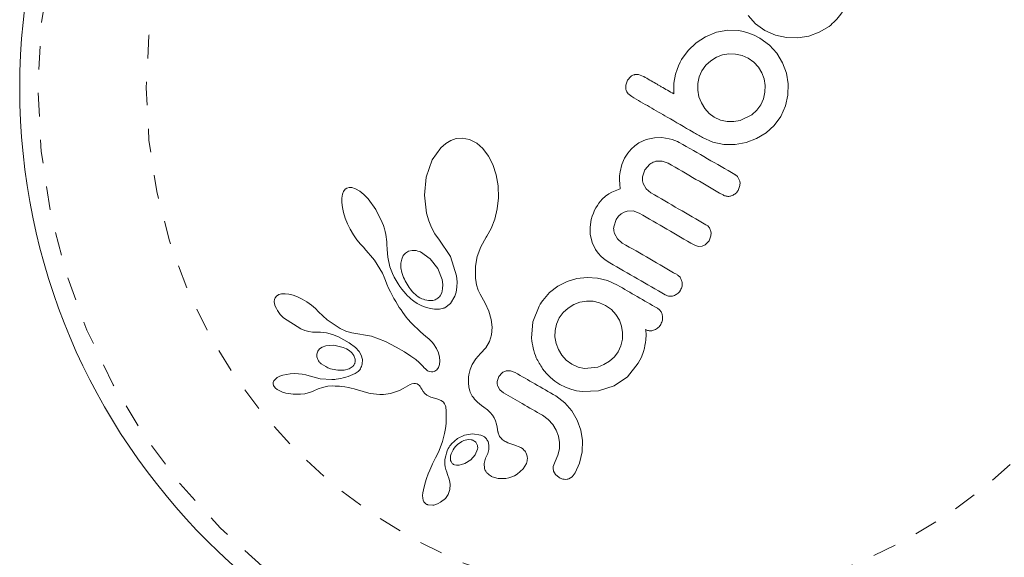
# Model space of a CAD drawing. Extents: x -77 to 764, y -9 to 681.
# Drawn here: x 281 to 285, y 130 to 132 of the extents above; entities that cross this region are included whole.
import ezdxf

# ---------------------------------------------------------------- set-up
doc = ezdxf.new("R2010")
doc.units = 0
doc.header["$LTSCALE"] = 0.125
doc.header["$MEASUREMENT"] = 0
doc.linetypes.add('PHANTOM', pattern=[0.5, 0.25, -0.05, 0.05, -0.05, 0.05, -0.05])
doc.layers.add('CONTOUR', color=7, linetype='CONTINUOUS')

msp = doc.modelspace()

# ---------------------------------------------------------------- linework, layer by layer
at = {"layer": 'CONTOUR', "linetype": 'Continuous', "lineweight": 15}
for p, q in [((284.29752, 132.47789), (284.32983, 132.44225)), ((284.32983, 132.44225), (284.36834, 132.41432)), ((284.60075, 132.40607), (284.64237, 132.431)), ((284.11652, 132.38718), (284.07636, 132.36162)), ((284.16359, 132.40603), (284.11652, 132.38718)), ((284.21194, 132.41453), (284.1627, 132.40654)), ((284.1627, 132.40654), (284.16359, 132.40603)), ((284.25627, 132.41352), (284.21194, 132.41453)), ((284.27829, 132.40956), (284.25627, 132.41352)), ((284.30145, 132.40269), (284.27829, 132.40956)), ((284.3239, 132.39349), (284.30145, 132.40269)), ((284.34792, 132.38097), (284.3239, 132.39349)), ((284.38804, 132.35196), (284.34792, 132.38097)), ((284.36834, 132.41432), (284.4136, 132.39398)), ((284.4136, 132.39398), (284.46097, 132.38352)), ((284.46097, 132.38352), (284.5097, 132.38235)), ((284.5097, 132.38235), (284.5565, 132.38995)), ((284.5565, 132.38995), (284.60075, 132.40607)), ((284.07636, 132.36162), (284.04186, 132.32901)), ((284.42002, 132.31663), (284.38804, 132.35196)), ((284.01463, 132.29092), (284.00807, 132.27852)), ((284.04186, 132.32901), (284.01463, 132.29092)), ((284.16293, 132.29994), (284.1385, 132.28507)), ((284.18868, 132.30955), (284.16293, 132.29994)), ((284.21589, 132.31408), (284.18868, 132.30955)), ((284.2444, 132.31345), (284.21589, 132.31408)), ((284.27248, 132.30723), (284.2444, 132.31345)), ((284.29859, 132.29553), (284.27248, 132.30723)), ((284.32255, 132.27825), (284.29859, 132.29553)), ((284.44456, 132.27569), (284.42002, 132.31663)), ((284.00119, 132.26308), (283.9952, 132.24735)), ((284.00807, 132.27852), (284.00119, 132.26308)), ((284.11731, 132.26566), (284.10057, 132.24249)), ((284.1385, 132.28507), (284.11731, 132.26566)), ((284.34163, 132.25732), (284.32255, 132.27825)), ((284.35603, 132.23329), (284.34163, 132.25732)), ((284.46074, 132.23212), (284.44456, 132.27569)), ((283.79799, 132.21787), (283.78426, 132.20192)), ((283.852, 132.21862), (283.83179, 132.22609)), ((283.98901, 132.22845), (283.98141, 132.1897)), ((283.9952, 132.24735), (283.98901, 132.22845)), ((284.08894, 132.21616), (284.08336, 132.18848)), ((284.10057, 132.24249), (284.08894, 132.21616)), ((284.36566, 132.20737), (284.35603, 132.23329)), ((284.3702, 132.18031), (284.36566, 132.20737)), ((284.4684, 132.18636), (284.46074, 132.23212)), ((283.78426, 132.20192), (283.77703, 132.18167)), ((283.98141, 132.1897), (283.98103, 132.14412)), ((284.08336, 132.18848), (284.08336, 132.16009)), ((284.36954, 132.15168), (284.3702, 132.18031)), ((284.46731, 132.13883), (284.4684, 132.18636)), ((283.78626, 132.14602), (283.80234, 132.13219)), ((284.08336, 132.16009), (284.08853, 132.13201)), ((284.08853, 132.13201), (284.09869, 132.1053)), ((284.35168, 132.09752), (284.36333, 132.12354)), ((284.36333, 132.12354), (284.36954, 132.15168)), ((284.45699, 132.09243), (284.46731, 132.13883)), ((284.09869, 132.1053), (284.11322, 132.08117)), ((284.11322, 132.08117), (284.13202, 132.06025)), ((284.33487, 132.07432), (284.35168, 132.09752)), ((284.4371, 132.0482), (284.45699, 132.09243)), ((284.13202, 132.06025), (284.15364, 132.04447)), ((284.15364, 132.04447), (284.18075, 132.03229)), ((284.26375, 132.03085), (284.31393, 132.05536)), ((284.31393, 132.05536), (284.33487, 132.07432)), ((284.40923, 132.00986), (284.4371, 132.0482)), ((284.18075, 132.03229), (284.20825, 132.02631)), ((284.20825, 132.02631), (284.23633, 132.02593)), ((284.23633, 132.02593), (284.26375, 132.03085)), ((284.37403, 131.97825), (284.40923, 132.00986)), ((283.08064, 131.95551), (283.05542, 131.95337)), ((283.11242, 131.94972), (283.08064, 131.95551)), ((283.89996, 131.95749), (283.86405, 131.94984)), ((283.93026, 131.95796), (283.89996, 131.95749)), ((283.96186, 131.95328), (283.93026, 131.95796)), ((284.1038, 131.95814), (284.14806, 131.9385)), ((284.33324, 131.95389), (284.37403, 131.97825)), ((282.98965, 131.91458), (282.95354, 131.86341)), ((283.01112, 131.93341), (282.98965, 131.91458)), ((283.03204, 131.94571), (283.01112, 131.93341)), ((283.05542, 131.95337), (283.03204, 131.94571)), ((283.14355, 131.93412), (283.11242, 131.94972)), ((283.16928, 131.91174), (283.14355, 131.93412)), ((283.81583, 131.92328), (283.80036, 131.90898)), ((283.83225, 131.93497), (283.81583, 131.92328)), ((283.86405, 131.94984), (283.83225, 131.93497)), ((283.97468, 131.94988), (283.96186, 131.95328)), ((283.98649, 131.94586), (283.97468, 131.94988)), ((283.99677, 131.94152), (283.98649, 131.94586)), ((284.00469, 131.93741), (283.99677, 131.94152)), ((284.14806, 131.9385), (284.19494, 131.92878)), ((284.19494, 131.92878), (284.24294, 131.92855)), ((284.24294, 131.92855), (284.28925, 131.93711)), ((284.28925, 131.93711), (284.33324, 131.95389)), ((283.19347, 131.87953), (283.16928, 131.91174)), ((283.21164, 131.84328), (283.19347, 131.87953)), ((283.78572, 131.89159), (283.77199, 131.87065)), ((283.80036, 131.90898), (283.78572, 131.89159)), ((282.95354, 131.86341), (282.92799, 131.78936)), ((283.22557, 131.79954), (283.21164, 131.84328)), ((283.75999, 131.84398), (283.75249, 131.81221)), ((283.77199, 131.87065), (283.75999, 131.84398)), ((283.8583, 131.82082), (283.8794, 131.84491)), ((283.9053, 131.85701), (283.93149, 131.85778)), ((283.93149, 131.85778), (283.95695, 131.84875)), ((282.92799, 131.78936), (282.92028, 131.71261)), ((283.23344, 131.75261), (283.22557, 131.79954)), ((283.75081, 131.79579), (283.75036, 131.7777)), ((283.75249, 131.81221), (283.75081, 131.79579)), ((283.84829, 131.79112), (283.8583, 131.82082)), ((284.26212, 131.77305), (284.25452, 131.78909)), ((282.59933, 131.74531), (282.59024, 131.74293)), ((282.61139, 131.74485), (282.59933, 131.74531)), ((283.23507, 131.70193), (283.23344, 131.75261)), ((283.75036, 131.7777), (283.75117, 131.7596)), ((283.75117, 131.7596), (283.75332, 131.73966)), ((283.86343, 131.73983), (283.85091, 131.76282)), ((284.25536, 131.73342), (284.26281, 131.75407)), ((282.5711, 131.71707), (282.56822, 131.69963)), ((282.57602, 131.72904), (282.5711, 131.71707)), ((282.58278, 131.73774), (282.57602, 131.72904)), ((282.59024, 131.74293), (282.58278, 131.73774)), ((282.62624, 131.74027), (282.61139, 131.74485)), ((282.64502, 131.72955), (282.62624, 131.74027)), ((282.6616, 131.71621), (282.64502, 131.72955)), ((282.68016, 131.69718), (282.6616, 131.71621)), ((282.92028, 131.71261), (282.92904, 131.63669)), ((283.6905, 131.708), (283.67694, 131.69552)), ((283.70504, 131.71846), (283.6905, 131.708)), ((283.71726, 131.72538), (283.70504, 131.71846)), ((283.73137, 131.73179), (283.71726, 131.72538)), ((283.75332, 131.73966), (283.73137, 131.73179)), ((283.88398, 131.72235), (283.86343, 131.73983)), ((282.56822, 131.69963), (282.56823, 131.6823)), ((282.56823, 131.6823), (282.57097, 131.66046)), ((282.71309, 131.65204), (282.68016, 131.69718)), ((283.23027, 131.65411), (283.23507, 131.70193)), ((283.65628, 131.66952), (283.64969, 131.65882)), ((283.66305, 131.67915), (283.65628, 131.66952)), ((283.6699, 131.68775), (283.66305, 131.67915)), ((283.67694, 131.69552), (283.6699, 131.68775)), ((282.57097, 131.66046), (282.57584, 131.63908)), ((282.57584, 131.63908), (282.58344, 131.61523)), ((282.74062, 131.59662), (282.71309, 131.65204)), ((282.92904, 131.63669), (282.93825, 131.60398)), ((283.21982, 131.61039), (283.23027, 131.65411)), ((283.63427, 131.62318), (283.63043, 131.60935)), ((283.63898, 131.63644), (283.63427, 131.62318)), ((283.6442, 131.6484), (283.63898, 131.63644)), ((283.64969, 131.65882), (283.6442, 131.6484)), ((283.736, 131.60899), (283.74636, 131.62355)), ((283.74636, 131.62355), (283.75769, 131.63407)), ((283.75769, 131.63407), (283.76991, 131.64121)), ((283.76991, 131.64121), (283.78313, 131.64542)), ((283.78313, 131.64542), (283.80815, 131.64559)), ((283.80815, 131.64559), (283.83414, 131.63602)), ((282.58344, 131.61523), (282.59302, 131.59156)), ((282.59302, 131.59156), (282.60478, 131.56764)), ((282.74552, 131.58345), (282.74062, 131.59662)), ((282.7497, 131.57027), (282.74552, 131.58345)), ((282.93825, 131.60398), (282.94991, 131.57499)), ((283.20442, 131.57131), (283.21982, 131.61039)), ((283.63043, 131.60935), (283.62541, 131.577)), ((283.72583, 131.57853), (283.736, 131.60899)), ((282.60478, 131.56764), (282.61842, 131.54414)), ((282.61842, 131.54414), (282.63307, 131.52278)), ((282.75294, 131.5581), (282.7497, 131.57027)), ((282.75557, 131.54594), (282.75294, 131.5581)), ((282.75746, 131.53495), (282.75557, 131.54594)), ((282.94991, 131.57499), (282.96419, 131.54869)), ((282.96419, 131.54869), (282.97978, 131.52701)), ((283.18275, 131.53452), (283.18567, 131.539)), ((283.18567, 131.539), (283.20442, 131.57131)), ((283.62541, 131.577), (283.62586, 131.54655)), ((283.62586, 131.54655), (283.6334, 131.51198)), ((283.74154, 131.52651), (283.72876, 131.54957)), ((284.13154, 131.51895), (284.13937, 131.54037)), ((282.63307, 131.52278), (282.64854, 131.50362)), ((282.64854, 131.50362), (282.66347, 131.48806)), ((282.75886, 131.524), (282.75746, 131.53495)), ((282.75971, 131.51438), (282.75886, 131.524)), ((282.7602, 131.5048), (282.75971, 131.51438)), ((282.76135, 131.48133), (282.7602, 131.5048)), ((282.97978, 131.52701), (282.97968, 131.52698)), ((282.97968, 131.52698), (282.98087, 131.5257)), ((282.98087, 131.5257), (283.03102, 131.45171)), ((283.15976, 131.49262), (283.18275, 131.53452)), ((283.6334, 131.51198), (283.64797, 131.48138)), ((283.76201, 131.50916), (283.74154, 131.52651)), ((284.0682, 131.50089), (284.08496, 131.49504)), ((284.08496, 131.49504), (284.10207, 131.49583)), ((284.11837, 131.50377), (284.13154, 131.51895)), ((282.66334, 131.48794), (282.7074, 131.43642)), ((282.7647, 131.4494), (282.76135, 131.48133)), ((282.83009, 131.45556), (282.82329, 131.44035)), ((282.83931, 131.46642), (282.83009, 131.45556)), ((282.85203, 131.47411), (282.83931, 131.46642)), ((282.86812, 131.47772), (282.85203, 131.47411)), ((282.94526, 131.44245), (282.90336, 131.47126)), ((283.14511, 131.45176), (283.15976, 131.49262)), ((283.64797, 131.48138), (283.65915, 131.46592)), ((283.65915, 131.46592), (283.67278, 131.45135)), ((282.7074, 131.43642), (282.74101, 131.38076)), ((282.77324, 131.40804), (282.7647, 131.4494)), ((282.82329, 131.44035), (282.82025, 131.42404)), ((282.82025, 131.42404), (282.82041, 131.40407)), ((282.97692, 131.40113), (282.94526, 131.44245)), ((283.03102, 131.45171), (283.05645, 131.37014)), ((283.13693, 131.36748), (283.13765, 131.41061)), ((283.13765, 131.41061), (283.14511, 131.45176)), ((283.67278, 131.45135), (283.68914, 131.43767)), ((283.68914, 131.43767), (283.70876, 131.42484)), ((282.74101, 131.38076), (282.74849, 131.36449)), ((282.78375, 131.37935), (282.77324, 131.40804)), ((282.79145, 131.3638), (282.78375, 131.37935)), ((282.82041, 131.40407), (282.8239, 131.38393)), ((282.8239, 131.38393), (282.83103, 131.36218)), ((282.99502, 131.354), (282.97692, 131.40113)), ((283.05645, 131.37014), (283.0589, 131.3445)), ((282.74849, 131.36449), (282.7544, 131.34929)), ((282.7544, 131.34929), (282.76019, 131.334)), ((282.76019, 131.334), (282.76764, 131.31755)), ((282.7996, 131.34906), (282.79145, 131.3638)), ((282.80769, 131.3359), (282.7996, 131.34906)), ((282.81613, 131.32345), (282.80769, 131.3359)), ((282.99806, 131.33247), (282.99502, 131.354)), ((282.99749, 131.31443), (282.99806, 131.33247)), ((283.0589, 131.3445), (283.05838, 131.3219)), ((283.13763, 131.3579), (283.13693, 131.36748)), ((283.13828, 131.35113), (283.13763, 131.3579)), ((283.13966, 131.34065), (283.13828, 131.35113)), ((283.14129, 131.33158), (283.13966, 131.34065)), ((283.14818, 131.30822), (283.14129, 131.33158)), ((283.52813, 131.34548), (283.48854, 131.32537)), ((283.56943, 131.35771), (283.52813, 131.34548)), ((283.6123, 131.3624), (283.56943, 131.35771)), ((283.6566, 131.35967), (283.6123, 131.3624)), ((283.69953, 131.34914), (283.6566, 131.35967)), ((283.74116, 131.33002), (283.69953, 131.34914)), ((282.30056, 131.28938), (282.29068, 131.2835)), ((282.31171, 131.2923), (282.30056, 131.28938)), ((282.32702, 131.29301), (282.31171, 131.2923)), ((282.34246, 131.29124), (282.32702, 131.29301)), ((282.36103, 131.28668), (282.34246, 131.29124)), ((282.37964, 131.27992), (282.36103, 131.28668)), ((282.76764, 131.31755), (282.77513, 131.30195)), ((282.77513, 131.30195), (282.78265, 131.28716)), ((282.78265, 131.28716), (282.79022, 131.27311)), ((282.82425, 131.31251), (282.81613, 131.32345)), ((282.83261, 131.30221), (282.82425, 131.31251)), ((282.84042, 131.29336), (282.83261, 131.30221)), ((282.84833, 131.28508), (282.84042, 131.29336)), ((282.85547, 131.27817), (282.84833, 131.28508)), ((282.987, 131.28496), (282.99353, 131.29784)), ((282.99353, 131.29784), (282.99749, 131.31443)), ((283.05507, 131.3007), (283.04946, 131.28257)), ((283.05838, 131.3219), (283.05507, 131.3007)), ((283.15676, 131.29172), (283.14818, 131.30822)), ((283.17888, 131.2539), (283.15676, 131.29172)), ((283.45313, 131.29822), (283.42336, 131.26479)), ((283.48854, 131.32537), (283.45313, 131.29822)), ((282.28158, 131.26818), (282.28078, 131.25964)), ((282.28078, 131.25964), (282.28195, 131.25077)), ((282.28441, 131.27583), (282.28158, 131.26818)), ((282.28195, 131.25077), (282.28552, 131.23982)), ((282.29068, 131.2835), (282.28441, 131.27583)), ((282.39984, 131.27034), (282.37964, 131.27992)), ((282.42022, 131.25833), (282.39984, 131.27034)), ((282.43908, 131.24478), (282.42022, 131.25833)), ((282.45585, 131.23024), (282.43908, 131.24478)), ((282.79022, 131.27311), (282.79776, 131.25986)), ((282.79776, 131.25986), (282.80535, 131.24725)), ((282.80535, 131.24725), (282.81287, 131.23542)), ((282.86259, 131.27177), (282.85547, 131.27817)), ((282.86871, 131.26665), (282.86259, 131.27177)), ((282.87467, 131.26199), (282.86871, 131.26665)), ((282.88946, 131.25191), (282.87467, 131.26199)), ((282.90909, 131.24152), (282.88946, 131.25191)), ((283.03101, 131.25245), (283.00651, 131.23379)), ((283.04946, 131.28257), (283.03101, 131.25245)), ((283.194, 131.21942), (283.17888, 131.2539)), ((283.41855, 131.25806), (283.41543, 131.25307)), ((283.42336, 131.26479), (283.41855, 131.25806)), ((283.55622, 131.24709), (283.53148, 131.23259)), ((283.58208, 131.2568), (283.55622, 131.24709)), ((283.60942, 131.26166), (283.58208, 131.2568)), ((283.63802, 131.26115), (283.60942, 131.26166)), ((283.6659, 131.25508), (283.63802, 131.26115)), ((283.69134, 131.24373), (283.6659, 131.25508)), ((283.71633, 131.22576), (283.69134, 131.24373)), ((282.46952, 131.21581), (282.45585, 131.23024)), ((282.46963, 131.21596), (282.46952, 131.21581)), ((282.50628, 131.18186), (282.46963, 131.21596)), ((282.81287, 131.23542), (282.82043, 131.22414)), ((282.82043, 131.22414), (282.82786, 131.21363)), ((282.82786, 131.21363), (282.83535, 131.20356)), ((282.83535, 131.20356), (282.84263, 131.19426)), ((282.92876, 131.23411), (282.90909, 131.24152)), ((282.94618, 131.22991), (282.92876, 131.23411)), ((282.96323, 131.22788), (282.94618, 131.22991)), ((282.97064, 131.22765), (282.96323, 131.22788)), ((282.97778, 131.22782), (282.97064, 131.22765)), ((282.98416, 131.22833), (282.97778, 131.22782)), ((282.99007, 131.22913), (282.98416, 131.22833)), ((282.9953, 131.23014), (282.99007, 131.22913)), ((282.99977, 131.23128), (282.9953, 131.23014)), ((283.00371, 131.23259), (282.99977, 131.23128)), ((283.00651, 131.23379), (283.00371, 131.23259)), ((283.20434, 131.18301), (283.194, 131.21942)), ((283.4084, 131.24089), (283.38142, 131.17309)), ((283.51025, 131.21385), (283.4933, 131.19066)), ((283.53148, 131.23259), (283.51025, 131.21385)), ((283.73523, 131.20502), (283.71633, 131.22576)), ((283.74981, 131.18071), (283.73523, 131.20502)), ((282.32053, 131.19029), (282.39369, 131.14383)), ((282.56136, 131.14542), (282.50628, 131.18186)), ((282.84263, 131.19426), (282.85, 131.18529)), ((282.85, 131.18529), (282.86368, 131.16977)), ((282.86368, 131.16977), (282.87808, 131.15479)), ((283.20807, 131.15098), (283.20434, 131.18301)), ((283.38142, 131.17309), (283.3758, 131.10393)), ((283.48163, 131.16451), (283.47588, 131.13738)), ((283.4933, 131.19066), (283.48163, 131.16451)), ((283.75928, 131.1551), (283.74981, 131.18071)), ((282.39369, 131.14383), (282.41163, 131.13701)), ((282.41163, 131.13701), (282.42761, 131.1326)), ((282.42761, 131.1326), (282.44337, 131.13004)), ((282.44337, 131.13004), (282.4563, 131.12963)), ((282.45636, 131.12944), (282.47772, 131.12987)), ((282.47772, 131.12987), (282.50298, 131.12659)), ((282.50298, 131.12659), (282.52839, 131.11985)), ((282.52839, 131.11985), (282.55514, 131.10927)), ((282.56959, 131.141), (282.56136, 131.14542)), ((282.5766, 131.13766), (282.56959, 131.141)), ((282.58299, 131.13501), (282.5766, 131.13766)), ((282.58908, 131.13289), (282.58299, 131.13501)), ((282.59516, 131.1312), (282.58908, 131.13289)), ((282.6113, 131.12758), (282.59516, 131.1312)), ((282.69447, 131.1133), (282.6113, 131.12758)), ((282.87808, 131.15479), (282.89005, 131.14327)), ((282.89005, 131.14327), (282.90382, 131.13084)), ((282.90382, 131.13084), (282.92638, 131.11167)), ((283.19716, 131.08958), (283.20566, 131.1183)), ((283.20566, 131.1183), (283.20807, 131.15098)), ((283.47588, 131.13738), (283.47563, 131.10978)), ((283.76371, 131.12813), (283.75928, 131.1551)), ((283.76274, 131.09964), (283.76371, 131.12813)), ((283.8618, 131.13667), (283.86038, 131.14145)), ((283.86276, 131.13162), (283.8618, 131.13667)), ((283.86248, 131.09728), (283.8633, 131.11885)), ((283.86327, 131.12593), (283.86276, 131.13162)), ((283.8633, 131.11885), (283.86327, 131.12593)), ((282.55514, 131.10927), (282.60012, 131.08499)), ((282.60012, 131.08499), (282.62705, 131.06431)), ((282.75426, 131.09067), (282.69447, 131.1133)), ((282.79943, 131.06662), (282.75426, 131.09067)), ((282.92638, 131.11167), (282.93876, 131.10107)), ((282.93876, 131.10107), (282.94492, 131.09549)), ((282.94492, 131.09549), (282.95328, 131.087)), ((282.95328, 131.087), (282.9586, 131.08051)), ((282.9586, 131.08051), (282.97111, 131.06069)), ((283.18188, 131.06274), (283.19716, 131.08958)), ((283.47563, 131.10978), (283.48048, 131.08188)), ((283.48048, 131.08188), (283.49023, 131.05552)), ((283.75623, 131.07179), (283.76274, 131.09964)), ((283.85874, 131.07268), (283.86096, 131.08518)), ((283.86096, 131.08518), (283.86248, 131.09728)), ((282.46591, 131.04842), (282.46238, 131.03586)), ((282.47403, 131.05921), (282.46591, 131.04842)), ((282.48481, 131.0666), (282.47403, 131.05921)), ((282.50038, 131.07226), (282.48481, 131.0666)), ((282.53479, 131.07466), (282.50038, 131.07226)), ((282.57439, 131.06497), (282.53479, 131.07466)), ((282.58799, 131.05845), (282.57439, 131.06497)), ((282.59943, 131.05104), (282.58799, 131.05845)), ((282.6092, 131.0426), (282.59943, 131.05104)), ((282.6165, 131.03403), (282.6092, 131.0426)), ((282.62705, 131.06431), (282.64207, 131.04757)), ((282.64207, 131.04757), (282.65103, 131.0323)), ((282.83524, 131.04566), (282.79943, 131.06662)), ((282.86275, 131.02778), (282.83524, 131.04566)), ((282.97111, 131.06069), (282.97949, 131.0417)), ((282.97949, 131.0417), (282.98428, 131.02346)), ((283.13912, 131.01697), (283.15947, 131.03845)), ((283.15947, 131.03845), (283.18188, 131.06274)), ((283.49023, 131.05552), (283.50471, 131.03124)), ((283.72871, 131.02424), (283.7444, 131.04569)), ((283.7444, 131.04569), (283.75623, 131.07179)), ((283.84372, 131.02314), (283.85312, 131.04689)), ((283.85312, 131.04689), (283.85657, 131.06236)), ((283.85657, 131.06236), (283.85874, 131.07268)), ((282.65103, 131.0323), (282.65624, 131.0132)), ((282.65624, 131.0132), (282.65546, 130.9938)), ((282.88303, 131.01299), (282.86275, 131.02778)), ((282.89717, 131.00129), (282.88303, 131.01299)), ((282.90623, 130.99268), (282.89717, 131.00129)), ((282.91341, 130.98474), (282.90623, 130.99268)), ((282.984, 130.99197), (282.97988, 130.98002)), ((282.98566, 131.0071), (282.984, 130.99197)), ((282.98428, 131.02346), (282.98566, 131.0071)), ((283.11506, 130.97123), (283.1238, 130.99272)), ((283.1238, 130.99272), (283.13912, 131.01697)), ((283.50471, 131.03124), (283.52366, 131.01034)), ((283.52366, 131.01034), (283.54688, 130.99353)), ((283.54688, 130.99353), (283.57397, 130.9815)), ((283.65776, 130.98126), (283.68404, 130.99144)), ((283.68404, 130.99144), (283.70793, 131.00574)), ((283.70793, 131.00574), (283.72871, 131.02424)), ((283.78504, 130.94014), (283.83035, 130.99727)), ((283.83035, 130.99727), (283.84372, 131.02314)), ((282.33274, 130.95018), (282.31752, 130.94657)), ((282.34878, 130.9524), (282.33274, 130.95018)), ((282.36651, 130.95329), (282.34878, 130.9524)), ((282.38374, 130.95281), (282.36651, 130.95329)), ((282.40036, 130.95094), (282.38374, 130.95281)), ((282.41595, 130.94783), (282.40036, 130.95094)), ((282.55166, 130.9676), (282.57836, 130.96823)), ((282.57836, 130.96823), (282.59926, 130.97403)), ((282.59926, 130.97403), (282.61632, 130.98543)), ((282.9189, 130.97831), (282.91341, 130.98474)), ((282.92402, 130.97321), (282.9189, 130.97831)), ((282.92907, 130.96903), (282.92402, 130.97321)), ((282.9338, 130.96585), (282.92907, 130.96903)), ((282.94238, 130.9619), (282.9338, 130.96585)), ((282.95013, 130.96036), (282.94238, 130.9619)), ((282.95581, 130.96055), (282.95013, 130.96036)), ((282.96098, 130.96181), (282.95581, 130.96055)), ((282.96492, 130.96373), (282.96098, 130.96181)), ((282.97304, 130.96998), (282.96492, 130.96373)), ((282.97988, 130.98002), (282.97304, 130.96998)), ((283.10945, 130.94766), (283.11506, 130.97123)), ((283.25074, 130.95723), (283.23661, 130.94133)), ((283.28693, 130.96523), (283.26846, 130.96512)), ((283.30634, 130.95805), (283.28693, 130.96523)), ((283.42303, 130.97437), (283.43925, 130.95447)), ((283.43925, 130.95447), (283.45623, 130.93718)), ((283.57397, 130.9815), (283.60175, 130.97581)), ((283.60175, 130.97581), (283.65776, 130.98126)), ((282.27678, 130.91554), (282.27634, 130.90963)), ((282.27634, 130.90963), (282.2777, 130.90342)), ((282.27961, 130.92268), (282.27678, 130.91554)), ((282.28585, 130.93029), (282.27961, 130.92268)), ((282.29368, 130.93623), (282.28585, 130.93029)), ((282.30518, 130.94217), (282.29368, 130.93623)), ((282.31752, 130.94657), (282.30518, 130.94217)), ((282.42966, 130.94377), (282.41595, 130.94783)), ((282.476, 130.93112), (282.4297, 130.94392)), ((282.5258, 130.92776), (282.476, 130.93112)), ((282.8601, 130.9066), (282.86673, 130.90929)), ((282.86673, 130.90929), (282.87537, 130.9114)), ((282.87537, 130.9114), (282.88191, 130.9115)), ((282.88191, 130.9115), (282.88882, 130.90957)), ((282.88882, 130.90957), (282.89561, 130.90517)), ((283.1073, 130.92044), (283.10747, 130.92832)), ((283.10748, 130.91269), (283.1073, 130.92044)), ((283.10747, 130.92832), (283.10819, 130.93808)), ((283.10898, 130.89722), (283.10748, 130.91269)), ((283.10819, 130.93808), (283.10945, 130.94766)), ((283.23661, 130.94133), (283.22969, 130.92034)), ((283.45623, 130.93718), (283.47533, 130.92141)), ((283.47533, 130.92141), (283.49706, 130.90723)), ((283.49706, 130.90723), (283.5202, 130.89549)), ((283.72755, 130.90085), (283.78504, 130.94014)), ((282.2777, 130.90342), (282.28062, 130.8981)), ((282.28062, 130.8981), (282.28602, 130.89196)), ((282.28602, 130.89196), (282.29373, 130.8858)), ((282.29373, 130.8858), (282.30484, 130.87953)), ((282.30484, 130.87953), (282.31642, 130.87479)), ((282.31642, 130.87479), (282.33059, 130.8706)), ((282.33059, 130.8706), (282.36084, 130.86573)), ((282.36084, 130.86573), (282.39339, 130.86565)), ((282.39339, 130.86565), (282.41059, 130.8677)), ((282.41059, 130.8677), (282.42544, 130.87089)), ((282.42544, 130.87089), (282.43932, 130.87546)), ((282.43932, 130.87546), (282.44993, 130.88052)), ((282.44993, 130.88052), (282.4501, 130.88041)), ((282.4501, 130.88041), (282.46823, 130.88867)), ((282.46823, 130.88867), (282.48669, 130.89481)), ((282.48669, 130.89481), (282.5091, 130.89936)), ((282.5091, 130.89936), (282.5306, 130.90071)), ((282.5306, 130.90071), (282.54026, 130.90052)), ((282.54026, 130.90052), (282.54944, 130.90012)), ((282.54944, 130.90012), (282.55815, 130.89954)), ((282.55815, 130.89954), (282.56651, 130.89878)), ((282.56651, 130.89878), (282.58164, 130.89686)), ((282.58164, 130.89686), (282.59629, 130.89429)), ((282.59629, 130.89429), (282.60839, 130.89161)), ((282.60839, 130.89161), (282.62172, 130.88813)), ((282.62172, 130.88813), (282.62997, 130.88573)), ((282.62997, 130.88573), (282.6446, 130.88123)), ((282.6446, 130.88123), (282.67423, 130.87254)), ((282.67423, 130.87254), (282.6899, 130.86886)), ((282.6899, 130.86886), (282.70287, 130.86667)), ((282.70287, 130.86667), (282.7159, 130.86522)), ((282.74653, 130.8645), (282.77554, 130.86829)), ((282.77554, 130.86829), (282.80599, 130.87835)), ((282.80599, 130.87835), (282.81632, 130.88316)), ((282.81632, 130.88316), (282.8294, 130.89001)), ((282.8294, 130.89001), (282.84944, 130.90123)), ((282.84944, 130.90123), (282.8601, 130.9066)), ((282.89561, 130.90517), (282.89874, 130.90208)), ((282.89874, 130.90208), (282.9021, 130.89795)), ((282.9021, 130.89795), (282.90514, 130.89342)), ((282.90514, 130.89342), (282.90845, 130.88758)), ((282.90845, 130.88758), (282.91518, 130.87679)), ((282.91518, 130.87679), (282.92256, 130.86834)), ((282.92256, 130.86834), (282.93006, 130.86215)), ((283.11156, 130.88409), (283.10898, 130.89722)), ((283.11305, 130.87941), (283.11156, 130.88409)), ((283.11487, 130.87464), (283.11305, 130.87941)), ((283.11734, 130.8692), (283.11487, 130.87464)), ((283.12027, 130.86366), (283.11734, 130.8692)), ((283.23196, 130.90043), (283.24117, 130.88448)), ((283.24117, 130.88448), (283.25651, 130.87174)), ((283.5202, 130.89549), (283.5438, 130.88662)), ((283.5438, 130.88662), (283.56789, 130.88038)), ((283.56789, 130.88038), (283.59219, 130.87671)), ((283.59219, 130.87671), (283.6609, 130.87943)), ((283.6609, 130.87943), (283.72755, 130.90085)), ((282.7159, 130.86522), (282.73055, 130.86444)), ((282.73055, 130.86444), (282.74653, 130.8645)), ((282.93006, 130.86215), (282.9388, 130.85693)), ((282.9388, 130.85693), (282.94691, 130.85362)), ((282.94691, 130.85362), (282.97279, 130.84607)), ((282.97279, 130.84607), (282.99138, 130.83901)), ((282.99138, 130.83901), (283.00065, 130.83203)), ((283.00065, 130.83203), (283.00544, 130.82542)), ((283.00544, 130.82542), (283.00922, 130.81664)), ((283.12397, 130.85761), (283.12027, 130.86366)), ((283.12829, 130.85145), (283.12397, 130.85761)), ((283.13349, 130.84494), (283.12829, 130.85145)), ((283.13946, 130.83832), (283.13349, 130.84494)), ((283.14642, 130.83149), (283.13946, 130.83832)), ((283.15434, 130.82457), (283.14642, 130.83149)), ((283.16331, 130.81757), (283.15434, 130.82457)), ((283.51728, 130.82953), (283.4792, 130.85825)), ((283.54734, 130.7951), (283.51728, 130.82953)), ((283.00922, 130.81664), (283.01057, 130.81159)), ((283.01057, 130.81159), (283.01164, 130.8056)), ((283.01164, 130.8056), (283.01229, 130.79931)), ((283.01229, 130.79931), (283.0126, 130.79184)), ((283.0126, 130.79184), (283.01307, 130.77831)), ((283.17346, 130.81049), (283.16331, 130.81757)), ((283.18903, 130.79904), (283.17346, 130.81049)), ((283.20041, 130.78848), (283.18903, 130.79904)), ((283.20983, 130.77704), (283.20041, 130.78848)), ((283.57034, 130.75512), (283.54734, 130.7951)), ((283.01212, 130.74122), (283.00976, 130.71906)), ((283.0128, 130.75308), (283.01212, 130.74122)), ((283.01313, 130.76548), (283.0128, 130.75308)), ((283.01307, 130.77831), (283.01313, 130.76548)), ((283.21722, 130.76488), (283.20983, 130.77704)), ((283.22241, 130.75296), (283.21722, 130.76488)), ((283.22702, 130.73793), (283.22241, 130.75296)), ((283.42243, 130.77595), (283.44736, 130.75804)), ((283.44736, 130.75804), (283.46634, 130.73725)), ((283.58524, 130.71277), (283.57034, 130.75512)), ((283.00612, 130.69807), (282.99714, 130.66463)), ((283.00976, 130.71906), (283.00612, 130.69807)), ((283.22974, 130.72545), (283.22702, 130.73793)), ((283.23295, 130.70586), (283.22974, 130.72545)), ((283.46634, 130.73725), (283.48086, 130.71299)), ((283.48086, 130.71299), (283.4904, 130.6873)), ((283.59218, 130.66836), (283.58524, 130.71277)), ((282.99714, 130.66463), (282.9825, 130.62649)), ((283.03552, 130.65513), (283.06044, 130.6774)), ((283.06044, 130.6774), (283.08997, 130.69162)), ((283.10594, 130.67284), (283.08714, 130.66835)), ((283.08997, 130.69162), (283.12435, 130.69699)), ((283.12128, 130.67153), (283.10594, 130.67284)), ((283.12435, 130.69699), (283.16064, 130.69179)), ((283.1909, 130.66378), (283.19471, 130.64861)), ((283.4904, 130.6873), (283.49491, 130.66041)), ((283.49491, 130.66041), (283.49434, 130.63275)), ((283.59104, 130.62109), (283.59218, 130.66836)), ((282.97684, 130.61403), (282.96737, 130.59421)), ((282.9825, 130.62649), (282.97684, 130.61403)), ((283.13566, 130.60717), (283.14609, 130.63164)), ((283.19423, 130.63057), (283.18972, 130.61329)), ((283.19471, 130.64861), (283.19423, 130.63057)), ((283.3008, 130.64966), (283.301, 130.6498)), ((283.33085, 130.63865), (283.3008, 130.64966)), ((283.49434, 130.63275), (283.48833, 130.60594)), ((283.58069, 130.57271), (283.59104, 130.62109)), ((282.96737, 130.59421), (282.95508, 130.56886)), ((283.03075, 130.59899), (283.03039, 130.59301)), ((283.03039, 130.59301), (283.0307, 130.58763)), ((283.03159, 130.6039), (283.03075, 130.59899)), ((283.09175, 130.57075), (283.11704, 130.58647)), ((283.11704, 130.58647), (283.13566, 130.60717)), ((283.18074, 130.59415), (283.17383, 130.57058)), ((283.18972, 130.61329), (283.18057, 130.59405)), ((283.18057, 130.59405), (283.18071, 130.5941)), ((283.18071, 130.5941), (283.18074, 130.59415)), ((283.47649, 130.5797), (283.4687, 130.55771)), ((283.48833, 130.60594), (283.47649, 130.5797)), ((283.56193, 130.53037), (283.58069, 130.57271)), ((282.94313, 130.54273), (282.93665, 130.52701)), ((282.95167, 130.56169), (282.94313, 130.54273)), ((282.95508, 130.56886), (282.95167, 130.56169)), ((283.04761, 130.56573), (283.05715, 130.5637)), ((283.05715, 130.5637), (283.06755, 130.56373)), ((283.06755, 130.56373), (283.07827, 130.56583)), ((283.07827, 130.56583), (283.09175, 130.57075)), ((283.17383, 130.57058), (283.17594, 130.54937)), ((283.31533, 130.5257), (283.34074, 130.5476)), ((283.34074, 130.5476), (283.35464, 130.57127)), ((283.46999, 130.53877), (283.47828, 130.5234)), ((283.54906, 130.51462), (283.56193, 130.53037)), ((282.92355, 130.48824), (282.91595, 130.45876)), ((282.92945, 130.50728), (282.92355, 130.48824)), ((282.93665, 130.52701), (282.92945, 130.50728)), ((283.01842, 130.52338), (283.01849, 130.52343)), ((283.02498, 130.50459), (283.01842, 130.52338)), ((283.02838, 130.49143), (283.02498, 130.50459)), ((283.02983, 130.48187), (283.02838, 130.49143)), ((283.20842, 130.51461), (283.23426, 130.50718)), ((283.23426, 130.50718), (283.26592, 130.5075)), ((283.26592, 130.5075), (283.2789, 130.51004)), ((283.2789, 130.51004), (283.29145, 130.5139)), ((283.29145, 130.5139), (283.30308, 130.51883)), ((283.30308, 130.51883), (283.31533, 130.5257)), ((283.47828, 130.5234), (283.49354, 130.51057)), ((283.53401, 130.50565), (283.54906, 130.51462)), ((282.91383, 130.44653), (282.91252, 130.43462)), ((282.91595, 130.45876), (282.91383, 130.44653)), ((283.02173, 130.43952), (283.02879, 130.45956)), ((283.02879, 130.45956), (283.02983, 130.48187)), ((282.91252, 130.43462), (282.91264, 130.42364)), ((282.91264, 130.42364), (282.91441, 130.41514)), ((282.91441, 130.41514), (282.91793, 130.40765)), ((282.91793, 130.40765), (282.92283, 130.40183)), ((282.97918, 130.40004), (282.98923, 130.40565)), ((282.98923, 130.40565), (283.00914, 130.42212)), ((283.00914, 130.42212), (283.02173, 130.43952)), ((282.93531, 130.39503), (282.9553, 130.39314)), ((282.9553, 130.39314), (282.95768, 130.39339)), ((282.95768, 130.39339), (282.96076, 130.39391)), ((282.96076, 130.39391), (282.96461, 130.39477)), ((282.96461, 130.39477), (282.96871, 130.39594)), ((282.96871, 130.39594), (282.97918, 130.40004))]:
    msp.add_line(p, q, dxfattribs=at)
msp.add_circle((283.92514, 132.16922), 2.7275, dxfattribs=at)
at = {"layer": 'CONTOUR', "linetype": 'PHANTOM', "lineweight": 0}
for radius in [2.64952, 2.18858]:
    msp.add_circle((283.92514, 132.16922), radius, dxfattribs=at)
at = {"layer": 'CONTOUR', "linetype": 'Continuous', "lineweight": 15}
for points, knots in [([(284.64237, 132.431), (284.66063, 132.44707), (284.68501, 132.46852), (284.70073, 132.49667), (284.70468, 132.50374)], [0, 0, 0, 0, 0.7487832, 1, 1, 1, 1]), ([(283.81409, 132.22568), (283.8097, 132.22424), (283.80393, 132.22235), (283.79914, 132.21873), (283.79799, 132.21787)], [0, 0, 0, 0, 0.7620701, 1, 1, 1, 1]), ([(283.83179, 132.22609), (283.82694, 132.22656), (283.82098, 132.22715), (283.81518, 132.22591), (283.81409, 132.22568)], [0, 0, 0, 0, 0.8127597, 1, 1, 1, 1]), ([(283.98103, 132.14412), (283.96344, 132.15428), (283.94206, 132.16663), (283.91648, 132.18139), (283.89172, 132.19569), (283.87009, 132.20818), (283.85266, 132.21824), (283.852, 132.21862)], [0, 0, 0, 0, 0.4090051, 0.4971943, 0.5946922, 0.9846929, 1, 1, 1, 1]), ([(283.77703, 132.18167), (283.77663, 132.1765), (283.77614, 132.17015), (283.77759, 132.16401), (283.77786, 132.16287)], [0, 0, 0, 0, 0.8142151, 1, 1, 1, 1]), ([(283.77786, 132.16287), (283.77955, 132.15807), (283.78166, 132.15205), (283.78549, 132.14703), (283.78626, 132.14602)], [0, 0, 0, 0, 0.79846289, 1, 1, 1, 1]), ([(283.80234, 132.13219), (283.82767, 132.11757), (283.878, 132.0885), (283.96511, 132.03821), (284.04029, 131.99481), (284.09041, 131.96587), (284.1038, 131.95814)], [0, 0, 0, 0, 0.252045, 0.5008066, 0.866669, 1, 1, 1, 1]), ([(284.24134, 131.80078), (284.2025, 131.82321), (284.12374, 131.86868), (284.04473, 131.91429), (284.00469, 131.93741)], [0, 0, 0, 0, 0.4931472, 1, 1, 1, 1]), ([(283.8794, 131.84491), (283.88565, 131.84893), (283.8938, 131.85416), (283.90313, 131.85647), (283.9053, 131.85701)], [0, 0, 0, 0, 0.7668944, 1, 1, 1, 1]), ([(283.95695, 131.84875), (283.99655, 131.82588), (284.07469, 131.78077), (284.15259, 131.7358), (284.19101, 131.71361)], [0, 0, 0, 0, 0.5067305, 1, 1, 1, 1]), ([(283.85091, 131.76282), (283.84926, 131.77006), (283.8471, 131.77945), (283.84807, 131.78894), (283.84829, 131.79112)], [0, 0, 0, 0, 0.7706927, 1, 1, 1, 1]), ([(284.25452, 131.78909), (284.2512, 131.79281), (284.24723, 131.79725), (284.24216, 131.80029), (284.24134, 131.80078)], [0, 0, 0, 0, 0.8378256, 1, 1, 1, 1]), ([(284.26281, 131.75407), (284.26325, 131.75934), (284.26378, 131.76575), (284.26237, 131.77195), (284.26212, 131.77305)], [0, 0, 0, 0, 0.82215968, 1, 1, 1, 1]), ([(284.11804, 131.58722), (284.07954, 131.60944), (284.00165, 131.65441), (283.9235, 131.69953), (283.88398, 131.72235)], [0, 0, 0, 0, 0.494187, 1, 1, 1, 1]), ([(284.19101, 131.71361), (284.19549, 131.71159), (284.20444, 131.70754), (284.21675, 131.70742), (284.22355, 131.70917), (284.2256, 131.7097)], [0, 0, 0, 0, 0.4105636, 0.8214149, 1, 1, 1, 1]), ([(284.2256, 131.7097), (284.23099, 131.71196), (284.24176, 131.71646), (284.25094, 131.72619), (284.25466, 131.73227), (284.25536, 131.73342)], [0, 0, 0, 0, 0.4476874, 0.8956525, 1, 1, 1, 1]), ([(283.83414, 131.63602), (283.87358, 131.61325), (283.95172, 131.56813), (284.02962, 131.52316), (284.0682, 131.50089)], [0, 0, 0, 0, 0.504722, 1, 1, 1, 1]), ([(283.72876, 131.54957), (283.727, 131.5569), (283.72468, 131.5665), (283.72561, 131.57623), (283.72583, 131.57853)], [0, 0, 0, 0, 0.7632514, 1, 1, 1, 1]), ([(284.13881, 131.55947), (284.13716, 131.56418), (284.13386, 131.57361), (284.12546, 131.58252), (284.11965, 131.5862), (284.11804, 131.58722)], [0, 0, 0, 0, 0.4195433, 0.8394501, 1, 1, 1, 1]), ([(284.13937, 131.54037), (284.13985, 131.54566), (284.14044, 131.5521), (284.13906, 131.55835), (284.13881, 131.55947)], [0, 0, 0, 0, 0.8207994, 1, 1, 1, 1]), ([(283.99523, 131.37451), (283.95662, 131.3968), (283.87901, 131.44161), (283.80114, 131.48657), (283.76201, 131.50916)], [0, 0, 0, 0, 0.49757223, 1, 1, 1, 1]), ([(284.10207, 131.49583), (284.10665, 131.49738), (284.11247, 131.49935), (284.11733, 131.50299), (284.11837, 131.50377)], [0, 0, 0, 0, 0.7867944, 1, 1, 1, 1]), ([(282.66347, 131.48806), (282.66346, 131.48805), (282.66342, 131.48804), (282.66338, 131.488), (282.66335, 131.48796), (282.66334, 131.48794)], [0, 0, 0, 0, 0.2323304, 0.7190087, 1, 1, 1, 1]), ([(282.90336, 131.47126), (282.8955, 131.47405), (282.88393, 131.47815), (282.87196, 131.47783), (282.86812, 131.47772)], [0, 0, 0, 0, 0.67932363, 1, 1, 1, 1]), ([(283.70876, 131.42484), (283.74826, 131.40203), (283.82721, 131.35645), (283.90588, 131.31103), (283.94518, 131.28834)], [0, 0, 0, 0, 0.5003752, 1, 1, 1, 1]), ([(284.01591, 131.3465), (284.01433, 131.3512), (284.01117, 131.36059), (284.00283, 131.36966), (283.99693, 131.37342), (283.99523, 131.37451)], [0, 0, 0, 0, 0.41532976, 0.83112987, 1, 1, 1, 1]), ([(282.83103, 131.36218), (282.84079, 131.34285), (282.85402, 131.31669), (282.87479, 131.29634), (282.88022, 131.29102)], [0, 0, 0, 0, 0.738659, 1, 1, 1, 1]), ([(283.91182, 131.2315), (283.88326, 131.24798), (283.82646, 131.28078), (283.76949, 131.31367), (283.74116, 131.33002)], [0, 0, 0, 0, 0.5026253, 1, 1, 1, 1]), ([(284.01024, 131.30886), (284.0127, 131.3143), (284.0176, 131.32518), (284.01755, 131.33853), (284.01614, 131.3454), (284.01591, 131.3465)], [0, 0, 0, 0, 0.4564919, 0.9130561, 1, 1, 1, 1]), ([(282.88022, 131.29102), (282.88936, 131.28393), (282.90645, 131.27065), (282.92725, 131.26629), (282.93692, 131.26426)], [0, 0, 0, 0, 0.5346994, 1, 1, 1, 1]), ([(282.9662, 131.26804), (282.97112, 131.27062), (282.97925, 131.27488), (282.98481, 131.28211), (282.987, 131.28496)], [0, 0, 0, 0, 0.60570231, 1, 1, 1, 1]), ([(283.94518, 131.28834), (283.94957, 131.28635), (283.95834, 131.28237), (283.97072, 131.28214), (283.97765, 131.28394), (283.97994, 131.28454)], [0, 0, 0, 0, 0.4008954, 0.8021306, 1, 1, 1, 1]), ([(283.97994, 131.28454), (283.98547, 131.28689), (283.99652, 131.29161), (284.0058, 131.30157), (284.00956, 131.30773), (284.01024, 131.30886)], [0, 0, 0, 0, 0.4496279, 0.8993106, 1, 1, 1, 1]), ([(282.93692, 131.26426), (282.94351, 131.26396), (282.95364, 131.2635), (282.96295, 131.26687), (282.9662, 131.26804)], [0, 0, 0, 0, 0.6509109, 1, 1, 1, 1]), ([(283.41543, 131.25307), (283.41531, 131.25286), (283.41296, 131.2488), (283.41062, 131.24474), (283.4084, 131.24089)], [0, 0, 0, 0, 0.0520455, 1, 1, 1, 1]), ([(282.28552, 131.23982), (282.29172, 131.22746), (282.30098, 131.209), (282.31567, 131.19494), (282.32053, 131.19029)], [0, 0, 0, 0, 0.6692639, 1, 1, 1, 1]), ([(283.93246, 131.20294), (283.93099, 131.20762), (283.92804, 131.21698), (283.91977, 131.22636), (283.91371, 131.23027), (283.91182, 131.2315)], [0, 0, 0, 0, 0.4068097, 0.8141733, 1, 1, 1, 1]), ([(283.92603, 131.163), (283.92882, 131.16902), (283.9347, 131.18171), (283.93323, 131.19562), (283.93246, 131.20294)], [0, 0, 0, 0, 0.4736328, 1, 1, 1, 1]), ([(283.89508, 131.13786), (283.90082, 131.14039), (283.91231, 131.14546), (283.92166, 131.15579), (283.92544, 131.16202), (283.92603, 131.163)], [0, 0, 0, 0, 0.4570229, 0.9139698, 1, 1, 1, 1]), ([(282.4563, 131.12963), (282.4563, 131.12961), (282.4563, 131.12958), (282.45632, 131.12951), (282.45634, 131.12947), (282.45636, 131.12944), (282.45636, 131.12944)], [0, 0, 0, 0, 0.2507559, 0.5443401, 0.9514852, 1, 1, 1, 1]), ([(283.86038, 131.14145), (283.86466, 131.13951), (283.87321, 131.13561), (283.88558, 131.13532), (283.89259, 131.13719), (283.89508, 131.13786)], [0, 0, 0, 0, 0.39179, 0.7839197, 1, 1, 1, 1]), ([(283.3758, 131.10393), (283.38034, 131.07551), (283.38774, 131.02927), (283.41321, 130.98964), (283.42303, 130.97437)], [0, 0, 0, 0, 0.6146722, 1, 1, 1, 1]), ([(282.46238, 131.03586), (282.46244, 131.03092), (282.46254, 131.02104), (282.46873, 131.00696), (282.4758, 130.99885), (282.48006, 130.99552), (282.48053, 130.99515)], [0, 0, 0, 0, 0.3257252, 0.652472, 0.9617491, 1, 1, 1, 1]), ([(282.62518, 131.01461), (282.62358, 131.01986), (282.6215, 131.02671), (282.61744, 131.03265), (282.6165, 131.03403)], [0, 0, 0, 0, 0.7677553, 1, 1, 1, 1]), ([(282.48053, 130.99515), (282.49331, 130.98704), (282.51568, 130.97284), (282.54087, 130.96917), (282.55166, 130.9676)], [0, 0, 0, 0, 0.5718087, 1, 1, 1, 1]), ([(282.61632, 130.98543), (282.61881, 130.98833), (282.62216, 130.99223), (282.62391, 130.99712), (282.62436, 130.99839)], [0, 0, 0, 0, 0.7414606, 1, 1, 1, 1]), ([(282.62436, 130.99839), (282.62516, 131.00172), (282.62643, 131.00702), (282.62552, 131.01256), (282.62518, 131.01461)], [0, 0, 0, 0, 0.6298518, 1, 1, 1, 1]), ([(282.65546, 130.9938), (282.65335, 130.98707), (282.64914, 130.97363), (282.63703, 130.96041), (282.62794, 130.95507), (282.62475, 130.9532)], [0, 0, 0, 0, 0.3939609, 0.7873655, 1, 1, 1, 1]), ([(282.62475, 130.9532), (282.59846, 130.94267), (282.56654, 130.92989), (282.5319, 130.92808), (282.5258, 130.92776)], [0, 0, 0, 0, 0.8238528, 1, 1, 1, 1]), ([(283.26846, 130.96512), (283.26359, 130.96369), (283.25723, 130.96183), (283.25197, 130.9581), (283.25074, 130.95723)], [0, 0, 0, 0, 0.7664338, 1, 1, 1, 1]), ([(283.4792, 130.85825), (283.44957, 130.87536), (283.392, 130.9086), (283.33433, 130.94189), (283.30634, 130.95805)], [0, 0, 0, 0, 0.5146109, 1, 1, 1, 1]), ([(282.4297, 130.94392), (282.4297, 130.94391), (282.4297, 130.94387), (282.42969, 130.94382), (282.42967, 130.94378), (282.42966, 130.94377)], [0, 0, 0, 0, 0.2564615, 0.7992682, 1, 1, 1, 1]), ([(283.22969, 130.92034), (283.22955, 130.91521), (283.22937, 130.90846), (283.23146, 130.90198), (283.23196, 130.90043)], [0, 0, 0, 0, 0.7600599, 1, 1, 1, 1]), ([(283.25651, 130.87174), (283.28315, 130.85636), (283.3385, 130.8244), (283.39377, 130.79249), (283.42243, 130.77595)], [0, 0, 0, 0, 0.4814408, 1, 1, 1, 1]), ([(283.2511, 130.67362), (283.24711, 130.67763), (283.23912, 130.68563), (283.2344, 130.69758), (283.23321, 130.70436), (283.23295, 130.70586)], [0, 0, 0, 0, 0.4381518, 0.8756521, 1, 1, 1, 1]), ([(283.08714, 130.66835), (283.0776, 130.66351), (283.06463, 130.65692), (283.05514, 130.64657), (283.05263, 130.64383)], [0, 0, 0, 0, 0.7358924, 1, 1, 1, 1]), ([(283.13529, 130.66401), (283.13237, 130.66619), (283.12805, 130.66942), (283.12295, 130.67101), (283.12128, 130.67153)], [0, 0, 0, 0, 0.67438891, 1, 1, 1, 1]), ([(283.14522, 130.65048), (283.14324, 130.65414), (283.14056, 130.65909), (283.13638, 130.66299), (283.13529, 130.66401)], [0, 0, 0, 0, 0.7381916, 1, 1, 1, 1]), ([(283.16064, 130.69179), (283.16497, 130.69014), (283.17142, 130.68767), (283.17659, 130.68323), (283.17829, 130.68177)], [0, 0, 0, 0, 0.6719833, 1, 1, 1, 1]), ([(283.17829, 130.68177), (283.18212, 130.67757), (283.18719, 130.67202), (283.19017, 130.66539), (283.1909, 130.66378)], [0, 0, 0, 0, 0.7565413, 1, 1, 1, 1]), ([(283.301, 130.6498), (283.28932, 130.65319), (283.27124, 130.65845), (283.25637, 130.66966), (283.2511, 130.67362)], [0, 0, 0, 0, 0.6461742, 1, 1, 1, 1]), ([(283.00813, 130.59306), (283.01145, 130.60764), (283.0166, 130.63028), (283.03056, 130.64861), (283.03552, 130.65513)], [0, 0, 0, 0, 0.6440983, 1, 1, 1, 1]), ([(283.05263, 130.64383), (283.04539, 130.63362), (283.03653, 130.62113), (283.03235, 130.60656), (283.03159, 130.6039)], [0, 0, 0, 0, 0.8176023, 1, 1, 1, 1]), ([(283.14609, 130.63164), (283.14664, 130.63584), (283.14746, 130.64213), (283.14578, 130.6484), (283.14522, 130.65048)], [0, 0, 0, 0, 0.6683044, 1, 1, 1, 1]), ([(283.34965, 130.6208), (283.34586, 130.62563), (283.34048, 130.63249), (283.33305, 130.63724), (283.33085, 130.63865)], [0, 0, 0, 0, 0.7038957, 1, 1, 1, 1]), ([(283.35795, 130.59761), (283.35688, 130.60332), (283.35537, 130.61144), (283.35096, 130.61865), (283.34965, 130.6208)], [0, 0, 0, 0, 0.70223267, 1, 1, 1, 1]), ([(283.01849, 130.52343), (283.01351, 130.53792), (283.00558, 130.561), (283.00744, 130.58436), (283.00813, 130.59306)], [0, 0, 0, 0, 0.62762987, 1, 1, 1, 1]), ([(283.0307, 130.58763), (283.03133, 130.58454), (283.03235, 130.57952), (283.03534, 130.57517), (283.03649, 130.5735)], [0, 0, 0, 0, 0.6168474, 1, 1, 1, 1]), ([(283.03649, 130.5735), (283.03806, 130.57176), (283.04116, 130.56834), (283.04548, 130.56659), (283.04761, 130.56573)], [0, 0, 0, 0, 0.50676962, 1, 1, 1, 1]), ([(283.35464, 130.57127), (283.35649, 130.57823), (283.35878, 130.58689), (283.35808, 130.59586), (283.35795, 130.59761)], [0, 0, 0, 0, 0.8051672, 1, 1, 1, 1]), ([(283.17594, 130.54937), (283.17807, 130.54418), (283.18094, 130.53719), (283.18603, 130.5314), (283.18734, 130.52991)], [0, 0, 0, 0, 0.743015, 1, 1, 1, 1]), ([(283.4687, 130.55771), (283.46835, 130.55261), (283.46792, 130.54623), (283.46964, 130.54002), (283.46999, 130.53877)], [0, 0, 0, 0, 0.7979104, 1, 1, 1, 1]), ([(283.18734, 130.52991), (283.1926, 130.5251), (283.19906, 130.51919), (283.20694, 130.51533), (283.20842, 130.51461)], [0, 0, 0, 0, 0.8123794, 1, 1, 1, 1]), ([(283.49354, 130.51057), (283.49883, 130.50805), (283.50569, 130.50478), (283.51316, 130.5037), (283.51486, 130.50345)], [0, 0, 0, 0, 0.7719405, 1, 1, 1, 1]), ([(283.51486, 130.50345), (283.51931, 130.50329), (283.52591, 130.50304), (283.53202, 130.50501), (283.53401, 130.50565)], [0, 0, 0, 0, 0.6735543, 1, 1, 1, 1]), ([(282.92283, 130.40183), (282.92522, 130.39997), (282.92904, 130.39701), (282.93361, 130.39557), (282.93531, 130.39503)], [0, 0, 0, 0, 0.62725258, 1, 1, 1, 1])]:
    msp.add_open_spline(points, degree=3, knots=knots, dxfattribs=at)

doc.saveas('drawing.dxf')
